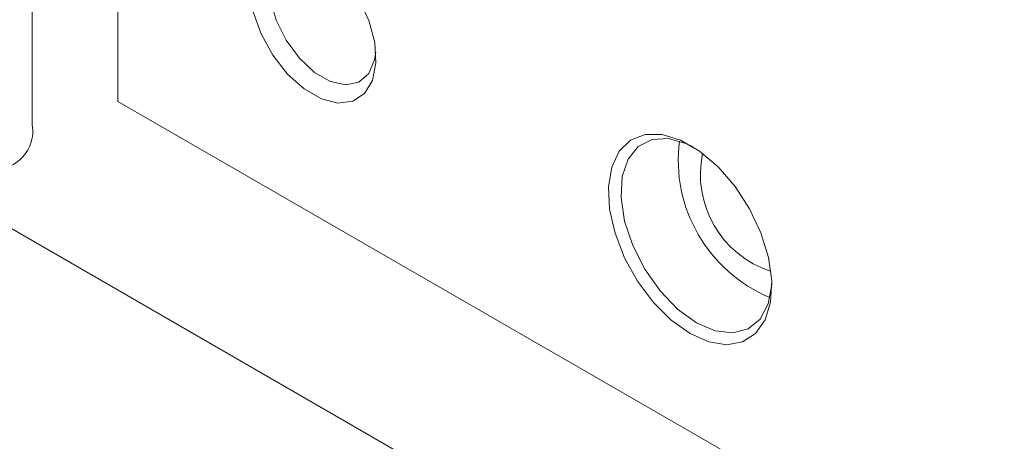
# Model space of a CAD drawing. Units: millimetres. Extents: x 0 to 735, y -1 to 746.
# Drawn here: x 204 to 215, y 44 to 48 of the extents above; entities that cross this region are included whole.
import ezdxf

# ---------------------------------------------------------------- set-up
doc = ezdxf.new("R2010")
doc.units = ezdxf.units.MM

msp = doc.modelspace()

# ---------------------------------------------------------------- linework, layer by layer
at = {"color": 7, "linetype": 'Continuous', "lineweight": 15}
for p, q in [((203.82118, 59.32935), (203.82118, 47.08123)), ((211.67651, 41.23998), (185.78352, 56.18769)), ((204.78387, 55.34434), (204.78387, 47.34224)), ((203.82118, 47.08123), (203.82118, 48.95928)), ((204.78387, 47.34224), (217.51179, 39.99457)), ((204.78387, 47.34223), (204.78387, 47.34224)), ((217.65321, 39.91291), (204.78387, 47.34223))]:
    msp.add_line(p, q, dxfattribs=at)
at = {"color": 7, "linetype": 'Continuous', "lineweight": 15, "flags": 128}
for points in [[(206.9759, 49.06126), (206.78417, 49.14151), (206.60666, 49.15495), (206.45654, 49.10058), (206.34493, 48.98243), (206.28012, 48.80926), (206.26691, 48.59393), (206.30629, 48.35239), (206.39533, 48.10256), (206.52742, 47.86297), (206.69278, 47.6514), (206.87913, 47.48352), (207.07266, 47.3718), (207.25902, 47.32451), (207.42438, 47.34517), (207.55647, 47.43224), (207.64551, 47.57927), (207.68488, 47.77535), (207.67168, 48.00594), (207.60687, 48.25393), (207.49526, 48.50094), (207.34514, 48.72864), (207.16763, 48.92015), (206.9759, 49.06126)], [(207.0331, 49.02558), (206.90834, 49.06941), (206.74692, 49.07283), (206.61559, 49.00792), (206.52601, 48.88047), (206.48614, 48.70178), (206.49953, 48.48774), (206.56498, 48.25737), (206.67669, 48.03113), (206.82472, 47.82913), (206.99592, 47.66932), (207.17508, 47.56589), (207.34628, 47.52804), (207.49431, 47.55913), (207.60602, 47.65639), (207.67147, 47.81119), (207.68424, 47.89764)], [(211.21854, 44.72991), (211.00655, 44.8809), (210.80599, 45.08098), (210.62766, 45.31936), (210.4812, 45.58319), (210.37448, 45.85824), (210.31327, 46.12969), (210.30086, 46.3829), (210.33792, 46.60423), (210.42246, 46.78174), (210.54991, 46.90585), (210.71341, 46.96989), (210.90414, 46.9704), (211.11182, 46.90735), (211.32526, 46.78413), (211.53294, 46.6074), (211.72367, 46.38668), (211.88717, 46.13387), (212.01462, 45.8626), (212.09916, 45.58749), (212.13622, 45.32337), (212.12381, 45.08448), (212.0626, 44.88371), (211.95588, 44.73187), (211.80942, 44.63715), (211.63109, 44.60466), (211.43053, 44.63614), (211.21854, 44.72991)], [(211.25475, 46.83119), (211.1829, 46.86575), (210.97689, 46.9236), (210.7905, 46.91287), (210.63545, 46.83425), (210.52148, 46.69266), (210.45575, 46.49701), (210.4424, 46.25959), (210.48225, 45.99532), (210.57281, 45.7208), (210.70839, 45.45328), (210.88047, 45.20957), (211.07823, 45.00499), (211.28925, 44.85239)], [(211.28925, 44.85239), (211.50027, 44.76135), (211.69803, 44.7376), (211.87011, 44.78263), (212.00569, 44.89362), (212.09625, 45.06358), (212.1361, 45.28183), (212.13707, 45.3028)]]:
    msp.add_lwpolyline(points, dxfattribs=at)
at = {"color": 7, "linetype": 'Continuous', "lineweight": 15}
for centre, radius, start, end in [((203.39011, 47.01131), 0.43671, 230.796715, 9.214037), ((212.76473, 46.68401), 1.6795, 172.713335, 247.281288), ((212.48358, 46.52171), 1.14902, 168.076679, 251.917944)]:
    msp.add_arc(centre, radius, start, end, dxfattribs=at)

doc.saveas('drawing.dxf')
